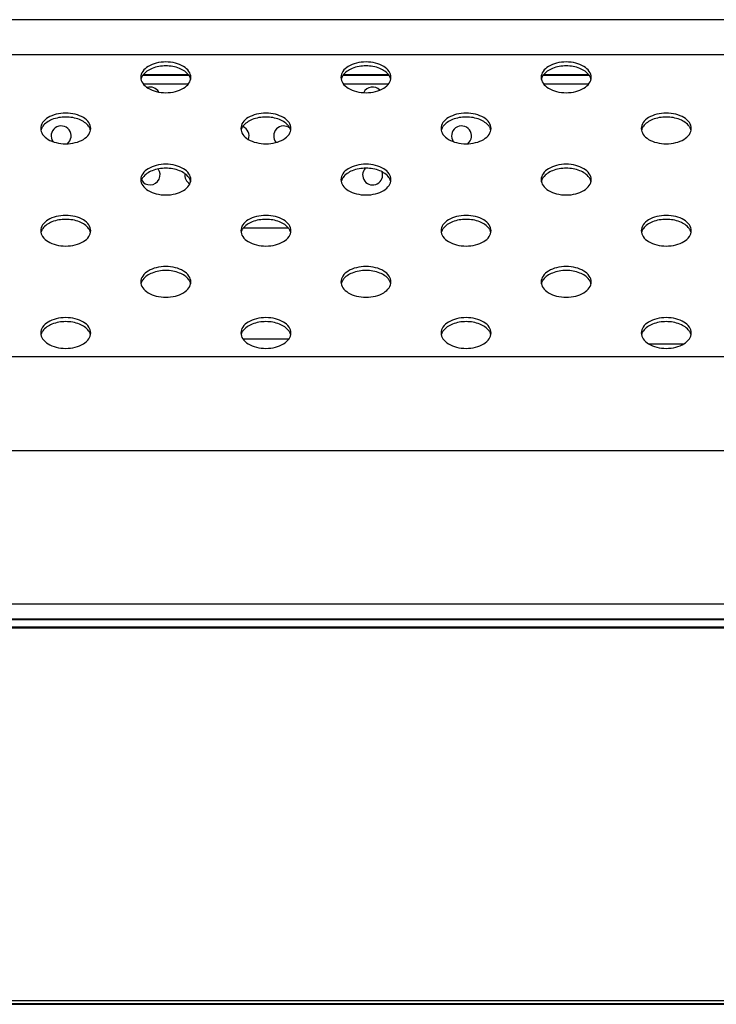
# Model space of a CAD drawing. Units: inches. Extents: x 0 to 46.8, y 0 to 33.1.
# Drawn here: x 11.2 to 11.9, y 24 to 25.1 of the extents above; entities that cross this region are included whole.
import ezdxf

# ---------------------------------------------------------------- set-up
doc = ezdxf.new("R2010")
doc.units = ezdxf.units.IN
doc.header["$LTSCALE"] = 2.574606
doc.header["$MEASUREMENT"] = 0
for name, color, linetype in [('3110T-1300A_DXF_CONTINUOUS_LINE', 7, 'CONTINUOUS'), ('7_ALL_FEATURES', 7, 'CONTINUOUS'), ('MCK67910301_DXF_CONTINUOUS_LINE', 7, 'CONTINUOUS'), ('MGJ63763001_DXF_CONTINUOUS_LINE', 7, 'CONTINUOUS')]:
    doc.layers.add(name, color=color, linetype=linetype)

msp = doc.modelspace()

# ---------------------------------------------------------------- linework, layer by layer
at = {"layer": '3110T-1300A_DXF_CONTINUOUS_LINE', "color": 7, "linetype": 'Continuous'}
for p, q in [((17.5085, 24.4121), (3.2597, 24.4121)), ((17.5085, 24.4109), (3.2597, 24.4109)), ((3.2225, 24.0117), (17.5457, 24.0117))]:
    msp.add_line(p, q, dxfattribs=at)
at = {"layer": '3110T-1300A_DXF_CONTINUOUS_LINE', "color": 9, "linetype": 'Continuous'}
msp.add_line((3.2183, 24.0159), (17.5498, 24.0159), dxfattribs=at)
at = {"layer": '7_ALL_FEATURES', "color": 2, "linetype": 'Continuous'}
for p, q in [((17.5339, 24.4198), (3.2473, 24.4198)), ((17.5339, 24.0123), (3.2473, 24.0123))]:
    msp.add_line(p, q, dxfattribs=at)
at = {"layer": 'MCK67910301_DXF_CONTINUOUS_LINE', "color": 7, "linetype": 'Continuous'}
for p, q in [((15.0813, 25.057), (5.6172, 25.057)), ((11.3779, 24.9985), (11.3298, 24.9985)), ((11.5905, 24.9985), (11.5424, 24.9985)), ((11.8031, 24.9985), (11.755, 24.9985)), ((3.242, 24.421), (17.4175, 24.421))]:
    msp.add_line(p, q, dxfattribs=at)
at = {"layer": 'MCK67910301_DXF_CONTINUOUS_LINE', "color": 9, "linetype": 'Continuous'}
for p, q in [((11.9732, 25.0198), (8.8068, 25.0198)), ((12.294, 24.699), (8.486, 24.699)), ((12.3607, 24.5994), (8.4193, 24.5994)), ((3.8083, 24.437), (17.4175, 24.437))]:
    msp.add_line(p, q, dxfattribs=at)
at = {"layer": 'MCK67910301_DXF_CONTINUOUS_LINE', "color": 7, "linetype": 'Continuous'}
for points, knots in [([(11.3804, 24.9958), (11.3804, 24.998), (11.3787, 25.0028), (11.3724, 25.008), (11.3638, 25.0113), (11.3539, 25.0125), (11.3439, 25.0113), (11.3353, 25.008), (11.329, 25.0028), (11.3273, 24.998), (11.3273, 24.9958)], [0, 0, 0, 0, 0.096558, 0.211746, 0.34903, 0.5, 0.65097, 0.788254, 0.903442, 1, 1, 1, 1]), ([(11.3782, 24.9981), (11.3759, 25.0014), (11.3678, 25.0065), (11.3539, 25.0087), (11.3399, 25.0065), (11.3318, 25.0014), (11.3295, 24.9981)], [0, 0, 0, 0, 0.224957, 0.5, 0.775043, 1, 1, 1, 1]), ([(11.593, 24.9958), (11.593, 24.998), (11.5913, 25.0028), (11.585, 25.008), (11.5764, 25.0113), (11.5665, 25.0125), (11.5565, 25.0113), (11.5479, 25.008), (11.5416, 25.0028), (11.5399, 24.998), (11.5399, 24.9958)], [0, 0, 0, 0, 0.096558, 0.211746, 0.34903, 0.5, 0.65097, 0.788254, 0.903442, 1, 1, 1, 1]), ([(11.5908, 24.9981), (11.5885, 25.0014), (11.5804, 25.0065), (11.5665, 25.0087), (11.5525, 25.0065), (11.5444, 25.0014), (11.5421, 24.9981)], [0, 0, 0, 0, 0.224957, 0.5, 0.775043, 1, 1, 1, 1]), ([(11.8056, 24.9958), (11.8056, 24.998), (11.8039, 25.0028), (11.7976, 25.008), (11.789, 25.0113), (11.7791, 25.0125), (11.7691, 25.0113), (11.7605, 25.008), (11.7542, 25.0028), (11.7525, 24.998), (11.7525, 24.9958)], [0, 0, 0, 0, 0.096558, 0.211746, 0.34903, 0.5, 0.65097, 0.788254, 0.903442, 1, 1, 1, 1]), ([(11.8034, 24.9981), (11.8011, 25.0014), (11.793, 25.0065), (11.7791, 25.0087), (11.7651, 25.0065), (11.757, 25.0014), (11.7547, 24.9981)], [0, 0, 0, 0, 0.224957, 0.5, 0.775043, 1, 1, 1, 1]), ([(11.3273, 24.9958), (11.3273, 24.9936), (11.329, 24.9888), (11.3353, 24.9836), (11.3439, 24.9803), (11.3539, 24.9791), (11.3638, 24.9803), (11.3724, 24.9836), (11.3787, 24.9888), (11.3804, 24.9936), (11.3804, 24.9958)], [0, 0, 0, 0, 0.096558, 0.211746, 0.34903, 0.5, 0.65097, 0.788254, 0.903442, 1, 1, 1, 1]), ([(11.3295, 24.9981), (11.3292, 24.9978), (11.3284, 24.9964), (11.3278, 24.995), (11.3275, 24.9938)], [0, 0, 0, 0, 0.261026, 1, 1, 1, 1]), ([(11.3802, 24.9938), (11.3799, 24.995), (11.3793, 24.9964), (11.3785, 24.9978), (11.3782, 24.9981)], [0, 0, 0, 0, 0.738974, 1, 1, 1, 1]), ([(11.5399, 24.9958), (11.5399, 24.9936), (11.5416, 24.9888), (11.5479, 24.9836), (11.5565, 24.9803), (11.5665, 24.9791), (11.5764, 24.9803), (11.585, 24.9836), (11.5913, 24.9888), (11.593, 24.9936), (11.593, 24.9958)], [0, 0, 0, 0, 0.096558, 0.211746, 0.34903, 0.5, 0.65097, 0.788254, 0.903442, 1, 1, 1, 1]), ([(11.5421, 24.9981), (11.5418, 24.9978), (11.541, 24.9964), (11.5404, 24.995), (11.5401, 24.9938)], [0, 0, 0, 0, 0.261026, 1, 1, 1, 1]), ([(11.5928, 24.9938), (11.5925, 24.995), (11.5919, 24.9964), (11.5911, 24.9978), (11.5908, 24.9981)], [0, 0, 0, 0, 0.738974, 1, 1, 1, 1]), ([(11.7525, 24.9958), (11.7525, 24.9936), (11.7542, 24.9888), (11.7605, 24.9836), (11.7691, 24.9803), (11.7791, 24.9791), (11.789, 24.9803), (11.7976, 24.9836), (11.8039, 24.9888), (11.8056, 24.9936), (11.8056, 24.9958)], [0, 0, 0, 0, 0.096558, 0.211746, 0.34903, 0.5, 0.65097, 0.788254, 0.903442, 1, 1, 1, 1]), ([(11.7547, 24.9981), (11.7544, 24.9978), (11.7536, 24.9964), (11.753, 24.995), (11.7527, 24.9938)], [0, 0, 0, 0, 0.261026, 1, 1, 1, 1]), ([(11.8054, 24.9938), (11.8051, 24.995), (11.8045, 24.9964), (11.8037, 24.9978), (11.8034, 24.9981)], [0, 0, 0, 0, 0.738974, 1, 1, 1, 1]), ([(11.2741, 24.9415), (11.2741, 24.9437), (11.2724, 24.9485), (11.2661, 24.9537), (11.2575, 24.957), (11.2476, 24.9582), (11.2376, 24.957), (11.229, 24.9537), (11.2227, 24.9485), (11.221, 24.9437), (11.221, 24.9415)], [0, 0, 0, 0, 0.096558, 0.211746, 0.34903, 0.5, 0.65097, 0.788254, 0.903442, 1, 1, 1, 1]), ([(11.2719, 24.9438), (11.2696, 24.9471), (11.2615, 24.9522), (11.2476, 24.9544), (11.2336, 24.9522), (11.2255, 24.9471), (11.2232, 24.9438)], [0, 0, 0, 0, 0.224957, 0.5, 0.775043, 1, 1, 1, 1]), ([(11.4867, 24.9415), (11.4867, 24.9437), (11.485, 24.9485), (11.4787, 24.9537), (11.4701, 24.957), (11.4602, 24.9582), (11.4502, 24.957), (11.4416, 24.9537), (11.4353, 24.9485), (11.4336, 24.9437), (11.4336, 24.9415)], [0, 0, 0, 0, 0.096558, 0.211746, 0.34903, 0.5, 0.65097, 0.788254, 0.903442, 1, 1, 1, 1]), ([(11.4845, 24.9438), (11.4822, 24.9471), (11.4741, 24.9522), (11.4602, 24.9544), (11.4462, 24.9522), (11.4381, 24.9471), (11.4358, 24.9438)], [0, 0, 0, 0, 0.224957, 0.5, 0.775043, 1, 1, 1, 1]), ([(11.6993, 24.9415), (11.6993, 24.9437), (11.6976, 24.9485), (11.6913, 24.9537), (11.6827, 24.957), (11.6728, 24.9582), (11.6628, 24.957), (11.6542, 24.9537), (11.6479, 24.9485), (11.6462, 24.9437), (11.6462, 24.9415)], [0, 0, 0, 0, 0.096558, 0.211746, 0.34903, 0.5, 0.65097, 0.788254, 0.903442, 1, 1, 1, 1]), ([(11.6971, 24.9438), (11.6948, 24.9471), (11.6867, 24.9522), (11.6728, 24.9544), (11.6588, 24.9522), (11.6507, 24.9471), (11.6484, 24.9438)], [0, 0, 0, 0, 0.224957, 0.5, 0.775043, 1, 1, 1, 1]), ([(11.9119, 24.9415), (11.9119, 24.9437), (11.9102, 24.9485), (11.9039, 24.9537), (11.8953, 24.957), (11.8853, 24.9582), (11.8754, 24.957), (11.8668, 24.9537), (11.8605, 24.9485), (11.8588, 24.9437), (11.8588, 24.9415)], [0, 0, 0, 0, 0.096558, 0.211746, 0.34903, 0.5, 0.65097, 0.788254, 0.903442, 1, 1, 1, 1]), ([(11.9097, 24.9438), (11.9074, 24.9471), (11.8993, 24.9522), (11.8853, 24.9544), (11.8714, 24.9522), (11.8633, 24.9471), (11.861, 24.9438)], [0, 0, 0, 0, 0.224957, 0.5, 0.775043, 1, 1, 1, 1]), ([(11.221, 24.9415), (11.221, 24.9393), (11.2227, 24.9345), (11.229, 24.9293), (11.2376, 24.926), (11.2476, 24.9248), (11.2575, 24.926), (11.2661, 24.9293), (11.2724, 24.9345), (11.2741, 24.9393), (11.2741, 24.9415)], [0, 0, 0, 0, 0.096558, 0.211746, 0.34903, 0.5, 0.65097, 0.788254, 0.903442, 1, 1, 1, 1]), ([(11.2232, 24.9438), (11.2229, 24.9435), (11.2221, 24.9422), (11.2215, 24.9407), (11.2212, 24.9395)], [0, 0, 0, 0, 0.261026, 1, 1, 1, 1]), ([(11.2739, 24.9395), (11.2736, 24.9407), (11.273, 24.9422), (11.2722, 24.9435), (11.2719, 24.9438)], [0, 0, 0, 0, 0.738974, 1, 1, 1, 1]), ([(11.4336, 24.9415), (11.4336, 24.9393), (11.4353, 24.9345), (11.4416, 24.9293), (11.4502, 24.926), (11.4602, 24.9248), (11.4701, 24.926), (11.4787, 24.9293), (11.485, 24.9345), (11.4867, 24.9393), (11.4867, 24.9415)], [0, 0, 0, 0, 0.096558, 0.211746, 0.34903, 0.5, 0.65097, 0.788254, 0.903442, 1, 1, 1, 1]), ([(11.4358, 24.9438), (11.4355, 24.9435), (11.4347, 24.9422), (11.4341, 24.9407), (11.4338, 24.9395)], [0, 0, 0, 0, 0.261026, 1, 1, 1, 1]), ([(11.4865, 24.9395), (11.4862, 24.9407), (11.4856, 24.9422), (11.4848, 24.9435), (11.4845, 24.9438)], [0, 0, 0, 0, 0.738974, 1, 1, 1, 1]), ([(11.6462, 24.9415), (11.6462, 24.9393), (11.6479, 24.9345), (11.6542, 24.9293), (11.6628, 24.926), (11.6728, 24.9248), (11.6827, 24.926), (11.6913, 24.9293), (11.6976, 24.9345), (11.6993, 24.9393), (11.6993, 24.9415)], [0, 0, 0, 0, 0.096558, 0.211746, 0.34903, 0.5, 0.65097, 0.788254, 0.903442, 1, 1, 1, 1]), ([(11.6484, 24.9438), (11.6481, 24.9435), (11.6473, 24.9422), (11.6467, 24.9407), (11.6464, 24.9395)], [0, 0, 0, 0, 0.261026, 1, 1, 1, 1]), ([(11.6991, 24.9395), (11.6988, 24.9407), (11.6982, 24.9422), (11.6974, 24.9435), (11.6971, 24.9438)], [0, 0, 0, 0, 0.738974, 1, 1, 1, 1]), ([(11.8588, 24.9415), (11.8588, 24.9393), (11.8605, 24.9345), (11.8668, 24.9293), (11.8754, 24.926), (11.8853, 24.9248), (11.8953, 24.926), (11.9039, 24.9293), (11.9102, 24.9345), (11.9119, 24.9393), (11.9119, 24.9415)], [0, 0, 0, 0, 0.096558, 0.211746, 0.34903, 0.5, 0.65097, 0.788254, 0.903442, 1, 1, 1, 1]), ([(11.861, 24.9438), (11.8607, 24.9435), (11.8599, 24.9422), (11.8593, 24.9407), (11.859, 24.9395)], [0, 0, 0, 0, 0.261026, 1, 1, 1, 1]), ([(11.9117, 24.9395), (11.9114, 24.9407), (11.9108, 24.9422), (11.91, 24.9435), (11.9097, 24.9438)], [0, 0, 0, 0, 0.738974, 1, 1, 1, 1]), ([(11.3804, 24.8872), (11.3804, 24.8894), (11.3787, 24.8942), (11.3724, 24.8994), (11.3638, 24.9028), (11.3539, 24.9039), (11.3439, 24.9028), (11.3353, 24.8994), (11.329, 24.8942), (11.3273, 24.8894), (11.3273, 24.8872)], [0, 0, 0, 0, 0.096558, 0.211746, 0.34903, 0.5, 0.65097, 0.788254, 0.903442, 1, 1, 1, 1]), ([(11.3782, 24.8895), (11.3759, 24.8928), (11.3678, 24.8979), (11.3539, 24.9001), (11.3399, 24.8979), (11.3318, 24.8928), (11.3295, 24.8895)], [0, 0, 0, 0, 0.224957, 0.5, 0.775043, 1, 1, 1, 1]), ([(11.593, 24.8872), (11.593, 24.8894), (11.5913, 24.8942), (11.585, 24.8994), (11.5764, 24.9028), (11.5665, 24.9039), (11.5565, 24.9028), (11.5479, 24.8994), (11.5416, 24.8942), (11.5399, 24.8894), (11.5399, 24.8872)], [0, 0, 0, 0, 0.096558, 0.211746, 0.34903, 0.5, 0.65097, 0.788254, 0.903442, 1, 1, 1, 1]), ([(11.5908, 24.8895), (11.5885, 24.8928), (11.5804, 24.8979), (11.5665, 24.9001), (11.5525, 24.8979), (11.5444, 24.8928), (11.5421, 24.8895)], [0, 0, 0, 0, 0.224957, 0.5, 0.775043, 1, 1, 1, 1]), ([(11.8056, 24.8872), (11.8056, 24.8894), (11.8039, 24.8942), (11.7976, 24.8994), (11.789, 24.9028), (11.7791, 24.9039), (11.7691, 24.9028), (11.7605, 24.8994), (11.7542, 24.8942), (11.7525, 24.8894), (11.7525, 24.8872)], [0, 0, 0, 0, 0.096558, 0.211746, 0.34903, 0.5, 0.65097, 0.788254, 0.903442, 1, 1, 1, 1]), ([(11.8034, 24.8895), (11.8011, 24.8928), (11.793, 24.8979), (11.7791, 24.9001), (11.7651, 24.8979), (11.757, 24.8928), (11.7547, 24.8895)], [0, 0, 0, 0, 0.224957, 0.5, 0.775043, 1, 1, 1, 1]), ([(11.3295, 24.8895), (11.3292, 24.8892), (11.3284, 24.8879), (11.3278, 24.8864), (11.3275, 24.8852)], [0, 0, 0, 0, 0.261026, 1, 1, 1, 1]), ([(11.3802, 24.8852), (11.3799, 24.8864), (11.3793, 24.8879), (11.3785, 24.8892), (11.3782, 24.8895)], [0, 0, 0, 0, 0.738974, 1, 1, 1, 1]), ([(11.5421, 24.8895), (11.5418, 24.8892), (11.541, 24.8879), (11.5404, 24.8864), (11.5401, 24.8852)], [0, 0, 0, 0, 0.261026, 1, 1, 1, 1]), ([(11.5928, 24.8852), (11.5925, 24.8864), (11.5919, 24.8879), (11.5911, 24.8892), (11.5908, 24.8895)], [0, 0, 0, 0, 0.738974, 1, 1, 1, 1]), ([(11.7547, 24.8895), (11.7544, 24.8892), (11.7536, 24.8879), (11.753, 24.8864), (11.7527, 24.8852)], [0, 0, 0, 0, 0.261026, 1, 1, 1, 1]), ([(11.8054, 24.8852), (11.8051, 24.8864), (11.8045, 24.8879), (11.8037, 24.8892), (11.8034, 24.8895)], [0, 0, 0, 0, 0.738974, 1, 1, 1, 1]), ([(11.3273, 24.8872), (11.3273, 24.885), (11.329, 24.8802), (11.3353, 24.875), (11.3439, 24.8717), (11.3539, 24.8705), (11.3638, 24.8717), (11.3724, 24.875), (11.3787, 24.8802), (11.3804, 24.885), (11.3804, 24.8872)], [0, 0, 0, 0, 0.096558, 0.211746, 0.34903, 0.5, 0.65097, 0.788254, 0.903442, 1, 1, 1, 1]), ([(11.5399, 24.8872), (11.5399, 24.885), (11.5416, 24.8802), (11.5479, 24.875), (11.5565, 24.8717), (11.5665, 24.8705), (11.5764, 24.8717), (11.585, 24.875), (11.5913, 24.8802), (11.593, 24.885), (11.593, 24.8872)], [0, 0, 0, 0, 0.096558, 0.211746, 0.34903, 0.5, 0.65097, 0.788254, 0.903442, 1, 1, 1, 1]), ([(11.7525, 24.8872), (11.7525, 24.885), (11.7542, 24.8802), (11.7605, 24.875), (11.7691, 24.8717), (11.7791, 24.8705), (11.789, 24.8717), (11.7976, 24.875), (11.8039, 24.8802), (11.8056, 24.885), (11.8056, 24.8872)], [0, 0, 0, 0, 0.096558, 0.211746, 0.34903, 0.5, 0.65097, 0.788254, 0.903442, 1, 1, 1, 1]), ([(11.2741, 24.8329), (11.2741, 24.8351), (11.2724, 24.8399), (11.2661, 24.8451), (11.2575, 24.8485), (11.2476, 24.8496), (11.2376, 24.8485), (11.229, 24.8451), (11.2227, 24.8399), (11.221, 24.8351), (11.221, 24.8329)], [0, 0, 0, 0, 0.096558, 0.211746, 0.34903, 0.5, 0.65097, 0.788254, 0.903442, 1, 1, 1, 1]), ([(11.4867, 24.8329), (11.4867, 24.8351), (11.485, 24.8399), (11.4787, 24.8451), (11.4701, 24.8485), (11.4602, 24.8496), (11.4502, 24.8485), (11.4416, 24.8451), (11.4353, 24.8399), (11.4336, 24.8351), (11.4336, 24.8329)], [0, 0, 0, 0, 0.096558, 0.211746, 0.34903, 0.5, 0.65097, 0.788254, 0.903442, 1, 1, 1, 1]), ([(11.6993, 24.8329), (11.6993, 24.8351), (11.6976, 24.8399), (11.6913, 24.8451), (11.6827, 24.8485), (11.6728, 24.8496), (11.6628, 24.8485), (11.6542, 24.8451), (11.6479, 24.8399), (11.6462, 24.8351), (11.6462, 24.8329)], [0, 0, 0, 0, 0.096558, 0.211746, 0.34903, 0.5, 0.65097, 0.788254, 0.903442, 1, 1, 1, 1]), ([(11.9119, 24.8329), (11.9119, 24.8351), (11.9102, 24.8399), (11.9039, 24.8451), (11.8953, 24.8485), (11.8853, 24.8496), (11.8754, 24.8485), (11.8668, 24.8451), (11.8605, 24.8399), (11.8588, 24.8351), (11.8588, 24.8329)], [0, 0, 0, 0, 0.096558, 0.211746, 0.34903, 0.5, 0.65097, 0.788254, 0.903442, 1, 1, 1, 1]), ([(11.2719, 24.8352), (11.2696, 24.8385), (11.2615, 24.8436), (11.2476, 24.8458), (11.2336, 24.8436), (11.2255, 24.8385), (11.2232, 24.8352)], [0, 0, 0, 0, 0.224957, 0.5, 0.775043, 1, 1, 1, 1]), ([(11.4845, 24.8352), (11.4822, 24.8385), (11.4741, 24.8436), (11.4602, 24.8458), (11.4462, 24.8436), (11.4381, 24.8385), (11.4358, 24.8352)], [0, 0, 0, 0, 0.224957, 0.5, 0.775043, 1, 1, 1, 1]), ([(11.6971, 24.8352), (11.6948, 24.8385), (11.6867, 24.8436), (11.6728, 24.8458), (11.6588, 24.8436), (11.6507, 24.8385), (11.6484, 24.8352)], [0, 0, 0, 0, 0.224957, 0.5, 0.775043, 1, 1, 1, 1]), ([(11.9097, 24.8352), (11.9074, 24.8385), (11.8993, 24.8436), (11.8853, 24.8458), (11.8714, 24.8436), (11.8633, 24.8385), (11.861, 24.8352)], [0, 0, 0, 0, 0.224957, 0.5, 0.775043, 1, 1, 1, 1]), ([(11.221, 24.8329), (11.221, 24.8308), (11.2227, 24.8259), (11.229, 24.8208), (11.2376, 24.8174), (11.2476, 24.8163), (11.2575, 24.8174), (11.2661, 24.8208), (11.2724, 24.8259), (11.2741, 24.8308), (11.2741, 24.8329)], [0, 0, 0, 0, 0.096558, 0.211746, 0.34903, 0.5, 0.65097, 0.788254, 0.903442, 1, 1, 1, 1]), ([(11.2232, 24.8352), (11.2229, 24.8349), (11.2221, 24.8336), (11.2215, 24.8321), (11.2212, 24.831)], [0, 0, 0, 0, 0.261026, 1, 1, 1, 1]), ([(11.2739, 24.831), (11.2736, 24.8321), (11.273, 24.8336), (11.2722, 24.8349), (11.2719, 24.8352)], [0, 0, 0, 0, 0.738974, 1, 1, 1, 1]), ([(11.4336, 24.8329), (11.4336, 24.8308), (11.4353, 24.8259), (11.4416, 24.8208), (11.4502, 24.8174), (11.4602, 24.8163), (11.4701, 24.8174), (11.4787, 24.8208), (11.485, 24.8259), (11.4867, 24.8308), (11.4867, 24.8329)], [0, 0, 0, 0, 0.096558, 0.211746, 0.34903, 0.5, 0.65097, 0.788254, 0.903442, 1, 1, 1, 1]), ([(11.4358, 24.8352), (11.4355, 24.8349), (11.4347, 24.8336), (11.4341, 24.8321), (11.4338, 24.831)], [0, 0, 0, 0, 0.261026, 1, 1, 1, 1]), ([(11.4865, 24.831), (11.4862, 24.8321), (11.4856, 24.8336), (11.4848, 24.8349), (11.4845, 24.8352)], [0, 0, 0, 0, 0.738974, 1, 1, 1, 1]), ([(11.6462, 24.8329), (11.6462, 24.8308), (11.6479, 24.8259), (11.6542, 24.8208), (11.6628, 24.8174), (11.6728, 24.8163), (11.6827, 24.8174), (11.6913, 24.8208), (11.6976, 24.8259), (11.6993, 24.8308), (11.6993, 24.8329)], [0, 0, 0, 0, 0.096558, 0.211746, 0.34903, 0.5, 0.65097, 0.788254, 0.903442, 1, 1, 1, 1]), ([(11.6484, 24.8352), (11.6481, 24.8349), (11.6473, 24.8336), (11.6467, 24.8321), (11.6464, 24.831)], [0, 0, 0, 0, 0.261026, 1, 1, 1, 1]), ([(11.6991, 24.831), (11.6988, 24.8321), (11.6982, 24.8336), (11.6974, 24.8349), (11.6971, 24.8352)], [0, 0, 0, 0, 0.738974, 1, 1, 1, 1]), ([(11.8588, 24.8329), (11.8588, 24.8308), (11.8605, 24.8259), (11.8668, 24.8208), (11.8754, 24.8174), (11.8853, 24.8163), (11.8953, 24.8174), (11.9039, 24.8208), (11.9102, 24.8259), (11.9119, 24.8308), (11.9119, 24.8329)], [0, 0, 0, 0, 0.096558, 0.211746, 0.34903, 0.5, 0.65097, 0.788254, 0.903442, 1, 1, 1, 1]), ([(11.861, 24.8352), (11.8607, 24.8349), (11.8599, 24.8336), (11.8593, 24.8321), (11.859, 24.831)], [0, 0, 0, 0, 0.261026, 1, 1, 1, 1]), ([(11.9117, 24.831), (11.9114, 24.8321), (11.9108, 24.8336), (11.91, 24.8349), (11.9097, 24.8352)], [0, 0, 0, 0, 0.738974, 1, 1, 1, 1]), ([(11.3804, 24.7787), (11.3804, 24.7808), (11.3787, 24.7857), (11.3724, 24.7908), (11.3638, 24.7942), (11.3539, 24.7953), (11.3439, 24.7942), (11.3353, 24.7908), (11.329, 24.7857), (11.3273, 24.7808), (11.3273, 24.7787)], [0, 0, 0, 0, 0.096558, 0.211746, 0.34903, 0.5, 0.65097, 0.788254, 0.903442, 1, 1, 1, 1]), ([(11.593, 24.7787), (11.593, 24.7808), (11.5913, 24.7857), (11.585, 24.7908), (11.5764, 24.7942), (11.5665, 24.7953), (11.5565, 24.7942), (11.5479, 24.7908), (11.5416, 24.7857), (11.5399, 24.7808), (11.5399, 24.7787)], [0, 0, 0, 0, 0.096558, 0.211746, 0.34903, 0.5, 0.65097, 0.788254, 0.903442, 1, 1, 1, 1]), ([(11.8056, 24.7787), (11.8056, 24.7808), (11.8039, 24.7857), (11.7976, 24.7908), (11.789, 24.7942), (11.7791, 24.7953), (11.7691, 24.7942), (11.7605, 24.7908), (11.7542, 24.7857), (11.7525, 24.7808), (11.7525, 24.7787)], [0, 0, 0, 0, 0.096558, 0.211746, 0.34903, 0.5, 0.65097, 0.788254, 0.903442, 1, 1, 1, 1]), ([(11.3782, 24.7809), (11.3759, 24.7842), (11.3678, 24.7893), (11.3539, 24.7915), (11.3399, 24.7893), (11.3318, 24.7842), (11.3295, 24.7809)], [0, 0, 0, 0, 0.224957, 0.5, 0.775043, 1, 1, 1, 1]), ([(11.5908, 24.7809), (11.5885, 24.7842), (11.5804, 24.7893), (11.5665, 24.7915), (11.5525, 24.7893), (11.5444, 24.7842), (11.5421, 24.7809)], [0, 0, 0, 0, 0.224957, 0.5, 0.775043, 1, 1, 1, 1]), ([(11.8034, 24.7809), (11.8011, 24.7842), (11.793, 24.7893), (11.7791, 24.7915), (11.7651, 24.7893), (11.757, 24.7842), (11.7547, 24.7809)], [0, 0, 0, 0, 0.224957, 0.5, 0.775043, 1, 1, 1, 1]), ([(11.3273, 24.7787), (11.3273, 24.7765), (11.329, 24.7717), (11.3353, 24.7665), (11.3439, 24.7631), (11.3539, 24.762), (11.3638, 24.7631), (11.3724, 24.7665), (11.3787, 24.7717), (11.3804, 24.7765), (11.3804, 24.7787)], [0, 0, 0, 0, 0.096558, 0.211746, 0.34903, 0.5, 0.65097, 0.788254, 0.903442, 1, 1, 1, 1]), ([(11.3295, 24.7809), (11.3292, 24.7806), (11.3284, 24.7793), (11.3278, 24.7778), (11.3275, 24.7767)], [0, 0, 0, 0, 0.261026, 1, 1, 1, 1]), ([(11.3802, 24.7767), (11.3799, 24.7778), (11.3793, 24.7793), (11.3785, 24.7806), (11.3782, 24.7809)], [0, 0, 0, 0, 0.738974, 1, 1, 1, 1]), ([(11.5399, 24.7787), (11.5399, 24.7765), (11.5416, 24.7717), (11.5479, 24.7665), (11.5565, 24.7631), (11.5665, 24.762), (11.5764, 24.7631), (11.585, 24.7665), (11.5913, 24.7717), (11.593, 24.7765), (11.593, 24.7787)], [0, 0, 0, 0, 0.096558, 0.211746, 0.34903, 0.5, 0.65097, 0.788254, 0.903442, 1, 1, 1, 1]), ([(11.5421, 24.7809), (11.5418, 24.7806), (11.541, 24.7793), (11.5404, 24.7778), (11.5401, 24.7767)], [0, 0, 0, 0, 0.261026, 1, 1, 1, 1]), ([(11.5928, 24.7767), (11.5925, 24.7778), (11.5919, 24.7793), (11.5911, 24.7806), (11.5908, 24.7809)], [0, 0, 0, 0, 0.738974, 1, 1, 1, 1]), ([(11.7525, 24.7787), (11.7525, 24.7765), (11.7542, 24.7717), (11.7605, 24.7665), (11.7691, 24.7631), (11.7791, 24.762), (11.789, 24.7631), (11.7976, 24.7665), (11.8039, 24.7717), (11.8056, 24.7765), (11.8056, 24.7787)], [0, 0, 0, 0, 0.096558, 0.211746, 0.34903, 0.5, 0.65097, 0.788254, 0.903442, 1, 1, 1, 1]), ([(11.7547, 24.7809), (11.7544, 24.7806), (11.7536, 24.7793), (11.753, 24.7778), (11.7527, 24.7767)], [0, 0, 0, 0, 0.261026, 1, 1, 1, 1]), ([(11.8054, 24.7767), (11.8051, 24.7778), (11.8045, 24.7793), (11.8037, 24.7806), (11.8034, 24.7809)], [0, 0, 0, 0, 0.738974, 1, 1, 1, 1]), ([(11.2741, 24.7244), (11.2741, 24.7266), (11.2724, 24.7314), (11.2661, 24.7366), (11.2575, 24.7399), (11.2476, 24.7411), (11.2376, 24.7399), (11.229, 24.7366), (11.2227, 24.7314), (11.221, 24.7266), (11.221, 24.7244)], [0, 0, 0, 0, 0.096558, 0.211746, 0.34903, 0.5, 0.65097, 0.788254, 0.903442, 1, 1, 1, 1]), ([(11.2719, 24.7267), (11.2696, 24.73), (11.2615, 24.735), (11.2476, 24.7372), (11.2336, 24.735), (11.2255, 24.73), (11.2232, 24.7267)], [0, 0, 0, 0, 0.224957, 0.5, 0.775043, 1, 1, 1, 1]), ([(11.4867, 24.7244), (11.4867, 24.7266), (11.485, 24.7314), (11.4787, 24.7366), (11.4701, 24.7399), (11.4602, 24.7411), (11.4502, 24.7399), (11.4416, 24.7366), (11.4353, 24.7314), (11.4336, 24.7266), (11.4336, 24.7244)], [0, 0, 0, 0, 0.096558, 0.211746, 0.34903, 0.5, 0.65097, 0.788254, 0.903442, 1, 1, 1, 1]), ([(11.4845, 24.7267), (11.4822, 24.73), (11.4741, 24.735), (11.4602, 24.7372), (11.4462, 24.735), (11.4381, 24.73), (11.4358, 24.7267)], [0, 0, 0, 0, 0.224957, 0.5, 0.775043, 1, 1, 1, 1]), ([(11.6993, 24.7244), (11.6993, 24.7266), (11.6976, 24.7314), (11.6913, 24.7366), (11.6827, 24.7399), (11.6728, 24.7411), (11.6628, 24.7399), (11.6542, 24.7366), (11.6479, 24.7314), (11.6462, 24.7266), (11.6462, 24.7244)], [0, 0, 0, 0, 0.096558, 0.211746, 0.34903, 0.5, 0.65097, 0.788254, 0.903442, 1, 1, 1, 1]), ([(11.6971, 24.7267), (11.6948, 24.73), (11.6867, 24.735), (11.6728, 24.7372), (11.6588, 24.735), (11.6507, 24.73), (11.6484, 24.7267)], [0, 0, 0, 0, 0.224957, 0.5, 0.775043, 1, 1, 1, 1]), ([(11.9119, 24.7244), (11.9119, 24.7266), (11.9102, 24.7314), (11.9039, 24.7366), (11.8953, 24.7399), (11.8853, 24.7411), (11.8754, 24.7399), (11.8668, 24.7366), (11.8605, 24.7314), (11.8588, 24.7266), (11.8588, 24.7244)], [0, 0, 0, 0, 0.096558, 0.211746, 0.34903, 0.5, 0.65097, 0.788254, 0.903442, 1, 1, 1, 1]), ([(11.9097, 24.7267), (11.9074, 24.73), (11.8993, 24.735), (11.8853, 24.7372), (11.8714, 24.735), (11.8633, 24.73), (11.861, 24.7267)], [0, 0, 0, 0, 0.224957, 0.5, 0.775043, 1, 1, 1, 1]), ([(11.221, 24.7244), (11.221, 24.7222), (11.2227, 24.7174), (11.229, 24.7122), (11.2376, 24.7088), (11.2476, 24.7077), (11.2575, 24.7088), (11.2661, 24.7122), (11.2724, 24.7174), (11.2741, 24.7222), (11.2741, 24.7244)], [0, 0, 0, 0, 0.096558, 0.211746, 0.34903, 0.5, 0.65097, 0.788254, 0.903442, 1, 1, 1, 1]), ([(11.2232, 24.7267), (11.2229, 24.7263), (11.2221, 24.725), (11.2215, 24.7235), (11.2212, 24.7224)], [0, 0, 0, 0, 0.261026, 1, 1, 1, 1]), ([(11.2739, 24.7224), (11.2736, 24.7235), (11.273, 24.725), (11.2722, 24.7263), (11.2719, 24.7267)], [0, 0, 0, 0, 0.738974, 1, 1, 1, 1]), ([(11.4336, 24.7244), (11.4336, 24.7222), (11.4353, 24.7174), (11.4416, 24.7122), (11.4502, 24.7088), (11.4602, 24.7077), (11.4701, 24.7088), (11.4787, 24.7122), (11.485, 24.7174), (11.4867, 24.7222), (11.4867, 24.7244)], [0, 0, 0, 0, 0.096558, 0.211746, 0.34903, 0.5, 0.65097, 0.788254, 0.903442, 1, 1, 1, 1]), ([(11.4358, 24.7267), (11.4355, 24.7263), (11.4347, 24.725), (11.4341, 24.7235), (11.4338, 24.7224)], [0, 0, 0, 0, 0.261026, 1, 1, 1, 1]), ([(11.4865, 24.7224), (11.4862, 24.7235), (11.4856, 24.725), (11.4848, 24.7263), (11.4845, 24.7267)], [0, 0, 0, 0, 0.738974, 1, 1, 1, 1]), ([(11.6462, 24.7244), (11.6462, 24.7222), (11.6479, 24.7174), (11.6542, 24.7122), (11.6628, 24.7088), (11.6728, 24.7077), (11.6827, 24.7088), (11.6913, 24.7122), (11.6976, 24.7174), (11.6993, 24.7222), (11.6993, 24.7244)], [0, 0, 0, 0, 0.096558, 0.211746, 0.34903, 0.5, 0.65097, 0.788254, 0.903442, 1, 1, 1, 1]), ([(11.6484, 24.7267), (11.6481, 24.7263), (11.6473, 24.725), (11.6467, 24.7235), (11.6464, 24.7224)], [0, 0, 0, 0, 0.261026, 1, 1, 1, 1]), ([(11.6991, 24.7224), (11.6988, 24.7235), (11.6982, 24.725), (11.6974, 24.7263), (11.6971, 24.7267)], [0, 0, 0, 0, 0.738974, 1, 1, 1, 1]), ([(11.8588, 24.7244), (11.8588, 24.7222), (11.8605, 24.7174), (11.8668, 24.7122), (11.8754, 24.7088), (11.8853, 24.7077), (11.8953, 24.7088), (11.9039, 24.7122), (11.9102, 24.7174), (11.9119, 24.7222), (11.9119, 24.7244)], [0, 0, 0, 0, 0.096558, 0.211746, 0.34903, 0.5, 0.65097, 0.788254, 0.903442, 1, 1, 1, 1]), ([(11.861, 24.7267), (11.8607, 24.7263), (11.8599, 24.725), (11.8593, 24.7235), (11.859, 24.7224)], [0, 0, 0, 0, 0.261026, 1, 1, 1, 1]), ([(11.9117, 24.7224), (11.9114, 24.7235), (11.9108, 24.725), (11.91, 24.7263), (11.9097, 24.7267)], [0, 0, 0, 0, 0.738974, 1, 1, 1, 1])]:
    msp.add_open_spline(points, degree=3, knots=knots, dxfattribs=at)
at = {"layer": 'MGJ63763001_DXF_CONTINUOUS_LINE', "color": 7, "linetype": 'Continuous'}
for p, q in [((11.3783, 24.9979), (11.3294, 24.9979)), ((11.5909, 24.9979), (11.542, 24.9979)), ((11.8035, 24.9979), (11.7546, 24.9979)), ((11.3776, 24.9885), (11.3301, 24.9885)), ((11.5902, 24.9885), (11.5427, 24.9885)), ((11.8028, 24.9885), (11.7553, 24.9885)), ((11.4365, 24.8361), (11.4838, 24.8361)), ((11.4846, 24.718), (11.4357, 24.718)), ((11.9039, 24.7127), (11.8668, 24.7127))]:
    msp.add_line(p, q, dxfattribs=at)
for centre, start, end in [((11.3372, 24.9749), 29.6434, 107.9902), ((11.5735, 24.9749), 43.6308, 153.8123), ((11.2427, 24.9336), 308.652, 214.7979), ((11.4317, 24.9336), 339.3606, 68.8381), ((11.479, 24.9336), 50.6536, 220.7503), ((11.6679, 24.9336), 308.652, 214.7979), ((11.3372, 24.8922), 210.1378, 36.4458), ((11.5735, 24.8922), 138.2669, 17.8403), ((11.3845, 24.8922), 172.1622, 241.7832)]:
    msp.add_arc(centre, 0.0106, start, end, dxfattribs=at)

doc.saveas('drawing.dxf')
